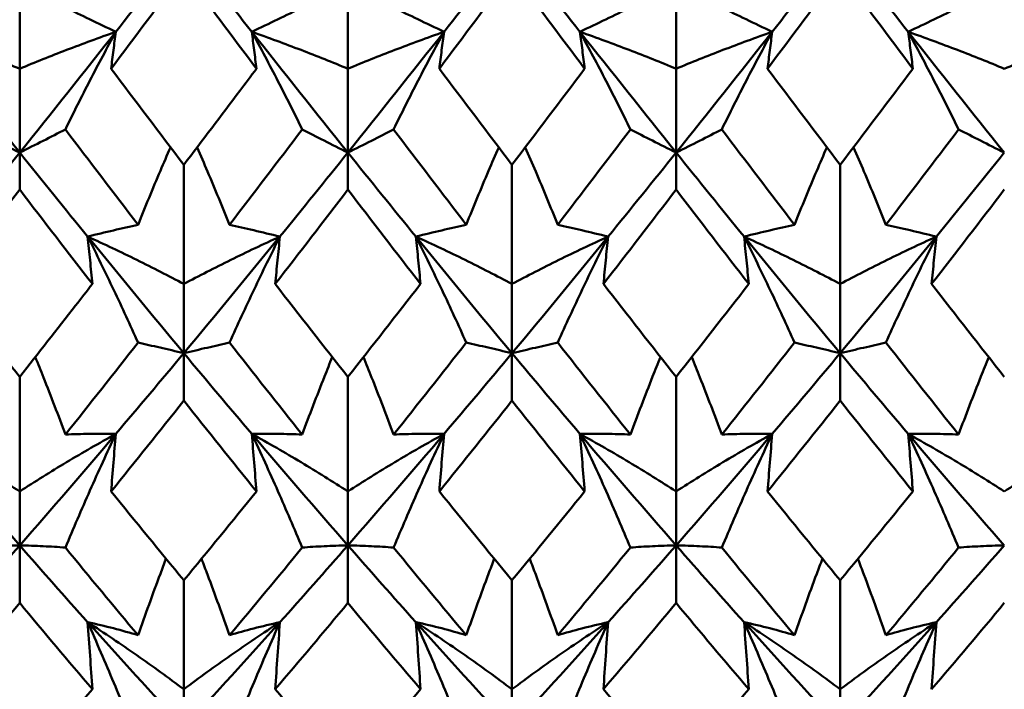
# Model space of a CAD drawing. Units: millimetres. Extents: x 6 to 825, y 10 to 578.
# Drawn here: x 325 to 329, y 309 to 312 of the extents above; entities that cross this region are included whole.
import ezdxf

# ---------------------------------------------------------------- set-up
doc = ezdxf.new("R2010")
doc.units = ezdxf.units.MM
doc.layers.add('Sichtbare Kanten(SuP)', color=7, linetype='Continuous', lineweight=50)

msp = doc.modelspace()

# ---------------------------------------------------------------- linework, layer by layer
at = {"layer": 'Sichtbare Kanten(SuP)'}
for p, q in [((325.458, 311.8301), (325.458, 311.349)), ((326.7437, 311.8301), (326.7437, 311.349)), ((328.0295, 311.8301), (328.0295, 311.349)), ((325.458, 311.0202), (325.458, 311.349)), ((326.7437, 311.0202), (326.7437, 311.349)), ((328.0295, 311.0202), (328.0295, 311.349)), ((325.458, 311.0202), (325.458, 310.8753)), ((326.7437, 311.0202), (326.7437, 310.8753)), ((328.0295, 311.0202), (328.0295, 310.8753)), ((326.1009, 310.972), (326.1009, 310.5051)), ((327.3866, 310.972), (327.3866, 310.5051)), ((328.6723, 310.972), (328.6723, 310.5051)), ((326.1009, 310.2337), (326.1009, 310.5051)), ((327.3866, 310.2337), (327.3866, 310.5051)), ((328.6723, 310.2337), (328.6723, 310.5051)), ((326.1009, 310.2337), (326.1009, 310.0477)), ((327.3866, 310.2337), (327.3866, 310.0477)), ((328.6723, 310.2337), (328.6723, 310.0477)), ((325.458, 310.1409), (325.458, 309.6919)), ((326.7437, 310.1409), (326.7437, 309.6919)), ((328.0295, 310.1409), (328.0295, 309.6919)), ((325.458, 309.4802), (325.458, 309.6919)), ((326.7437, 309.4802), (326.7437, 309.6919)), ((328.0295, 309.4802), (328.0295, 309.6919)), ((325.458, 309.4802), (325.458, 309.2545)), ((326.7437, 309.4802), (326.7437, 309.2545)), ((328.0295, 309.4802), (328.0295, 309.2545)), ((326.1009, 309.3434), (326.1009, 308.916)), ((327.3866, 309.3434), (327.3866, 308.916)), ((328.6723, 309.3434), (328.6723, 308.916)), ((326.1009, 308.7656), (326.1009, 308.916)), ((327.3866, 308.7656), (327.3866, 308.916)), ((328.6723, 308.7656), (328.6723, 308.916))]:
    msp.add_line(p, q, dxfattribs=at)
for points in [[(325.8346, 311.4937), (325.9234, 311.6062), (326.0121, 311.7195), (326.1009, 311.8332)], [(326.1009, 311.8332), (326.1896, 311.7195), (326.2784, 311.6062), (326.3672, 311.4937)], [(327.1203, 311.4937), (327.2091, 311.6062), (327.2979, 311.7195), (327.3866, 311.8332)], [(327.3866, 311.8332), (327.4754, 311.7195), (327.5641, 311.6062), (327.6529, 311.4937)], [(328.4061, 311.4937), (328.4948, 311.6062), (328.5836, 311.7195), (328.6723, 311.8332)], [(328.6723, 311.8332), (328.7611, 311.7195), (328.8498, 311.6062), (328.9386, 311.4937)], [(326.1009, 311.7306), (326.0061, 311.6028), (325.9112, 311.4755), (325.8163, 311.349)], [(326.3855, 311.349), (326.2905, 311.4755), (326.1957, 311.6028), (326.1009, 311.7306)], [(327.3866, 311.7306), (327.2918, 311.6027), (327.1969, 311.4755), (327.102, 311.349)], [(327.6712, 311.349), (327.5764, 311.4754), (327.4815, 311.6026), (327.3866, 311.7306)], [(328.6723, 311.7306), (328.5774, 311.6027), (328.4826, 311.4754), (328.3877, 311.349)], [(328.9569, 311.349), (328.862, 311.4755), (328.7672, 311.6027), (328.6723, 311.7306)], [(325.0814, 311.4937), (325.207, 311.3345), (325.3325, 311.1766), (325.458, 311.0202)], [(325.458, 311.0202), (325.5836, 311.1766), (325.7091, 311.3345), (325.8346, 311.4937)], [(326.3672, 311.4937), (326.4927, 311.3345), (326.6182, 311.1766), (326.7437, 311.0202)], [(326.7437, 311.0202), (326.8693, 311.1766), (326.9948, 311.3345), (327.1203, 311.4937)], [(327.6529, 311.4937), (327.7784, 311.3345), (327.9039, 311.1766), (328.0295, 311.0202)], [(328.0295, 311.0202), (328.155, 311.1766), (328.2805, 311.3345), (328.4061, 311.4937)], [(328.9386, 311.4937), (329.0641, 311.3345), (329.1896, 311.1766), (329.3152, 311.0202)], [(325.8163, 311.349), (325.9112, 311.2224), (326.0061, 311.0967), (326.1009, 310.972)], [(327.102, 311.349), (327.1969, 311.2225), (327.2917, 311.0968), (327.3866, 310.972)], [(327.3866, 310.972), (327.4815, 311.0969), (327.5764, 311.2225), (327.6712, 311.349)], [(328.3877, 311.349), (328.4825, 311.2226), (328.5774, 311.0969), (328.6723, 310.972)], [(328.6723, 310.972), (328.7672, 311.0968), (328.8621, 311.2225), (328.9569, 311.349)], [(325.9218, 310.7374), (325.8269, 310.8611), (325.732, 310.9857), (325.6372, 311.1111)], [(326.5646, 311.1111), (326.4698, 310.9857), (326.3749, 310.8611), (326.28, 310.7374)], [(327.2075, 310.7374), (327.1126, 310.8611), (327.0177, 310.9857), (326.9229, 311.1111)], [(327.8503, 311.1111), (327.7555, 310.9857), (327.6606, 310.8611), (327.5657, 310.7374)], [(328.4932, 310.7374), (328.3983, 310.8611), (328.3035, 310.9857), (328.2086, 311.1111)], [(329.1361, 311.1111), (329.0412, 310.9857), (328.9463, 310.8611), (328.8514, 310.7374)], [(325.1918, 310.6909), (325.2805, 310.7998), (325.3693, 310.9096), (325.458, 311.0202)], [(325.458, 311.0202), (325.5468, 310.9096), (325.6355, 310.7998), (325.7243, 310.6909)], [(326.4775, 310.6909), (326.5662, 310.7998), (326.655, 310.9096), (326.7437, 311.0202)], [(326.7437, 311.0202), (326.8325, 310.9096), (326.9213, 310.7998), (327.01, 310.6909)], [(327.7632, 310.6909), (327.852, 310.7998), (327.9407, 310.9096), (328.0295, 311.0202)], [(328.0295, 311.0202), (328.1182, 310.9096), (328.207, 310.7998), (328.2957, 310.6909)], [(329.0489, 310.6909), (329.1377, 310.7998), (329.2264, 310.9096), (329.3152, 311.0202)], [(325.458, 310.8753), (325.3632, 310.751), (325.2684, 310.6276), (325.1734, 310.5051)], [(325.7426, 310.5051), (325.6477, 310.6275), (325.5529, 310.751), (325.458, 310.8753)], [(326.7437, 310.8753), (326.6489, 310.751), (326.5541, 310.6275), (326.4591, 310.5051)], [(327.0284, 310.5051), (326.9336, 310.6274), (326.8387, 310.7508), (326.7437, 310.8753)], [(328.0295, 310.8753), (327.9346, 310.7509), (327.8397, 310.6275), (327.7449, 310.5051)], [(328.3141, 310.5051), (328.2192, 310.6275), (328.1243, 310.7509), (328.0295, 310.8753)], [(329.3152, 310.8753), (329.2203, 310.7509), (329.1254, 310.6274), (329.0306, 310.5051)], [(325.7243, 310.6909), (325.8498, 310.5367), (325.9754, 310.3843), (326.1009, 310.2337)], [(326.1009, 310.2337), (326.2264, 310.3843), (326.352, 310.5367), (326.4775, 310.6909)], [(327.01, 310.6909), (327.1355, 310.5367), (327.2611, 310.3843), (327.3866, 310.2337)], [(327.3866, 310.2337), (327.5121, 310.3843), (327.6377, 310.5367), (327.7632, 310.6909)], [(328.2957, 310.6909), (328.4213, 310.5367), (328.5468, 310.3843), (328.6723, 310.2337)], [(328.6723, 310.2337), (328.7979, 310.3843), (328.9234, 310.5367), (329.0489, 310.6909)], [(326.4591, 310.5051), (326.554, 310.3826), (326.6489, 310.2611), (326.7437, 310.1409)], [(326.7437, 310.1409), (326.8387, 310.2613), (326.9335, 310.3827), (327.0284, 310.5051)], [(327.7449, 310.5051), (327.8397, 310.3827), (327.9345, 310.2613), (328.0295, 310.1409)], [(328.0295, 310.1409), (328.1243, 310.2612), (328.2192, 310.3826), (328.3141, 310.5051)], [(329.0306, 310.5051), (329.1255, 310.3825), (329.2204, 310.2611), (329.3152, 310.1409)], [(325.9218, 310.2751), (325.8269, 310.154), (325.732, 310.0339), (325.6372, 309.915)], [(326.5646, 309.915), (326.4698, 310.0339), (326.3749, 310.154), (326.28, 310.2751)], [(327.2075, 310.2751), (327.1126, 310.154), (327.0177, 310.0339), (326.9229, 309.915)], [(327.8503, 309.915), (327.7555, 310.0339), (327.6606, 310.154), (327.5657, 310.2751)], [(328.4932, 310.2751), (328.3983, 310.154), (328.3035, 310.0339), (328.2086, 309.915)], [(329.1361, 309.915), (329.0412, 310.0339), (328.9463, 310.154), (328.8514, 310.2751)], [(325.8346, 309.9173), (325.9234, 310.0218), (326.0121, 310.1273), (326.1009, 310.2337)], [(326.1009, 310.2337), (326.1896, 310.1273), (326.2784, 310.0218), (326.3672, 309.9173)], [(327.1203, 309.9173), (327.2091, 310.0218), (327.2979, 310.1273), (327.3866, 310.2337)], [(327.3866, 310.2337), (327.4754, 310.1273), (327.5641, 310.0218), (327.6529, 309.9173)], [(328.4061, 309.9173), (328.4948, 310.0218), (328.5836, 310.1273), (328.6723, 310.2337)], [(328.6723, 310.2337), (328.7611, 310.1273), (328.8498, 310.0218), (328.9386, 309.9173)], [(326.1009, 310.0477), (326.0061, 309.928), (325.9112, 309.8093), (325.8163, 309.6919)], [(326.3855, 309.6919), (326.2905, 309.8094), (326.1957, 309.928), (326.1009, 310.0477)], [(327.3866, 310.0477), (327.2917, 309.9279), (327.1969, 309.8093), (327.102, 309.6919)], [(327.6712, 309.6919), (327.5764, 309.8092), (327.4815, 309.9278), (327.3866, 310.0477)], [(328.6723, 310.0477), (328.5774, 309.9279), (328.4825, 309.8092), (328.3877, 309.6919)], [(328.9569, 309.6919), (328.862, 309.8093), (328.7672, 309.928), (328.6723, 310.0477)], [(325.0814, 309.9173), (325.207, 309.7695), (325.3325, 309.6237), (325.458, 309.4802)], [(325.458, 309.4802), (325.5836, 309.6237), (325.7091, 309.7695), (325.8346, 309.9173)], [(326.3672, 309.9173), (326.4927, 309.7695), (326.6182, 309.6237), (326.7437, 309.4802)], [(326.7437, 309.4802), (326.8693, 309.6237), (326.9948, 309.7695), (327.1203, 309.9173)], [(327.6529, 309.9173), (327.7784, 309.7695), (327.9039, 309.6237), (328.0295, 309.4802)], [(328.0295, 309.4802), (328.155, 309.6237), (328.2805, 309.7695), (328.4061, 309.9173)], [(328.9386, 309.9173), (329.0641, 309.7695), (329.1896, 309.6237), (329.3152, 309.4802)], [(325.8163, 309.6919), (325.9112, 309.5744), (326.0061, 309.4582), (326.1009, 309.3434)], [(326.1009, 309.3434), (326.1958, 309.4583), (326.2907, 309.5745), (326.3855, 309.6919)], [(327.102, 309.6919), (327.1969, 309.5745), (327.2917, 309.4583), (327.3866, 309.3434)], [(327.3866, 309.3434), (327.4815, 309.4583), (327.5763, 309.5745), (327.6712, 309.6919)], [(328.3877, 309.6919), (328.4825, 309.5746), (328.5774, 309.4584), (328.6723, 309.3434)], [(328.6723, 309.3434), (328.7672, 309.4582), (328.862, 309.5744), (328.9569, 309.6919)], [(325.1918, 309.1792), (325.2805, 309.2783), (325.3693, 309.3787), (325.458, 309.4802)], [(325.458, 309.4802), (325.5468, 309.3787), (325.6355, 309.2783), (325.7243, 309.1792)], [(325.9218, 309.1281), (325.8269, 309.2413), (325.732, 309.3558), (325.6372, 309.4717)], [(326.5646, 309.4717), (326.4698, 309.3558), (326.3749, 309.2413), (326.28, 309.1281)], [(326.4775, 309.1792), (326.5662, 309.2783), (326.655, 309.3787), (326.7437, 309.4802)], [(326.7437, 309.4802), (326.8325, 309.3787), (326.9213, 309.2783), (327.01, 309.1792)], [(327.2075, 309.1281), (327.1126, 309.2413), (327.0177, 309.3558), (326.9229, 309.4717)], [(327.8503, 309.4717), (327.7555, 309.3558), (327.6606, 309.2413), (327.5657, 309.1281)], [(327.7632, 309.1792), (327.852, 309.2783), (327.9407, 309.3787), (328.0295, 309.4802)], [(328.0295, 309.4802), (328.1182, 309.3787), (328.207, 309.2783), (328.2957, 309.1792)], [(328.4932, 309.1281), (328.3983, 309.2413), (328.3035, 309.3558), (328.2086, 309.4717)], [(329.1361, 309.4717), (329.0412, 309.3558), (328.9463, 309.2413), (328.8514, 309.1281)], [(329.0489, 309.1792), (329.1377, 309.2783), (329.2264, 309.3787), (329.3152, 309.4802)], [(325.458, 309.2545), (325.3632, 309.1403), (325.2683, 309.0275), (325.1734, 308.916)], [(325.7426, 308.916), (325.6477, 309.0275), (325.5529, 309.1403), (325.458, 309.2545)], [(326.7437, 309.2545), (326.6489, 309.1403), (326.554, 309.0274), (326.4591, 308.916)], [(327.0284, 308.916), (326.9336, 309.0273), (326.8387, 309.1402), (326.7437, 309.2545)], [(328.0295, 309.2545), (327.9345, 309.1402), (327.8397, 309.0274), (327.7449, 308.916)], [(328.3141, 308.916), (328.2192, 309.0274), (328.1243, 309.1403), (328.0295, 309.2545)], [(329.3152, 309.2545), (329.2202, 309.1402), (329.1254, 309.0273), (329.0306, 308.916)], [(325.7243, 309.1792), (325.8498, 309.0389), (325.9754, 308.901), (326.1009, 308.7656)], [(326.1009, 308.7656), (326.2264, 308.901), (326.352, 309.0389), (326.4775, 309.1792)], [(327.01, 309.1792), (327.1355, 309.0389), (327.2611, 308.901), (327.3866, 308.7656)], [(327.3866, 308.7656), (327.5121, 308.901), (327.6377, 309.0389), (327.7632, 309.1792)], [(328.2957, 309.1792), (328.4213, 309.0389), (328.5468, 308.901), (328.6723, 308.7656)], [(328.6723, 308.7656), (328.7979, 308.901), (328.9234, 309.0389), (329.0489, 309.1792)], [(325.458, 308.586), (325.553, 308.6946), (325.6478, 308.8046), (325.7426, 308.916)], [(326.4591, 308.916), (326.554, 308.8045), (326.6489, 308.6945), (326.7437, 308.586)], [(326.7437, 308.586), (326.8386, 308.6945), (326.9335, 308.8046), (327.0284, 308.916)], [(327.7449, 308.916), (327.8397, 308.8046), (327.9345, 308.6946), (328.0295, 308.586)], [(328.0295, 308.586), (328.1243, 308.6945), (328.2192, 308.8045), (328.3141, 308.916)]]:
    msp.add_open_spline(points, degree=3, dxfattribs=at)
for points, knots in [([(325.8346, 311.4937), (325.7995, 311.5104), (325.7653, 311.5267), (325.6996, 311.5583), (325.6679, 311.5736), (325.6372, 311.5887)], [-0.05792103, -0.05792103, -0.05792103, -0.05792103, -0.0286923, -0.0286923, 0, 0, 0, 0]), ([(326.3672, 311.4937), (326.4018, 311.5102), (326.4355, 311.5263), (326.5013, 311.5579), (326.5334, 311.5734), (326.5646, 311.5887)], [-0.05792102, -0.05792102, -0.05792102, -0.05792102, -0.02909191, -0.02909191, 0, 0, 0, 0]), ([(327.1203, 311.4937), (327.0852, 311.5104), (327.051, 311.5267), (326.9853, 311.5583), (326.9536, 311.5736), (326.9229, 311.5887)], [-0.05792103, -0.05792103, -0.05792103, -0.05792103, -0.0286923, -0.0286923, 0, 0, 0, 0]), ([(327.6529, 311.4937), (327.6876, 311.5102), (327.7213, 311.5263), (327.7871, 311.5579), (327.8192, 311.5734), (327.8503, 311.5887)], [-0.05792102, -0.05792102, -0.05792102, -0.05792102, -0.02909191, -0.02909191, 0, 0, 0, 0]), ([(328.4061, 311.4937), (328.3709, 311.5104), (328.3367, 311.5267), (328.271, 311.5583), (328.2393, 311.5736), (328.2086, 311.5887)], [-0.05792103, -0.05792103, -0.05792103, -0.05792103, -0.0286923, -0.0286923, 0, 0, 0, 0]), ([(328.9386, 311.4937), (328.9733, 311.5102), (329.007, 311.5263), (329.0728, 311.5579), (329.1049, 311.5734), (329.1361, 311.5887)], [-0.05792102, -0.05792102, -0.05792102, -0.05792102, -0.02909191, -0.02909191, 0, 0, 0, 0]), ([(325.458, 311.349), (325.3983, 311.3737), (325.3371, 311.3982), (325.2116, 311.4465), (325.1473, 311.4703), (325.0814, 311.4937)], [-0.06156924, -0.06156924, -0.06156924, -0.06156924, -0.03079664, -0.03079664, 0, 0, 0, 0]), ([(325.458, 311.349), (325.5178, 311.3737), (325.579, 311.3982), (325.7045, 311.4465), (325.7688, 311.4703), (325.8346, 311.4937)], [-0.06156924, -0.06156924, -0.06156924, -0.06156924, -0.03079664, -0.03079664, 0, 0, 0, 0]), ([(325.8346, 311.4937), (325.7999, 311.4301), (325.7662, 311.3666), (325.7004, 311.2391), (325.6683, 311.175), (325.6372, 311.1111)], [-0.05792102, -0.05792102, -0.05792102, -0.05792102, -0.02909191, -0.02909191, 0, 0, 0, 0]), ([(325.8163, 311.349), (325.8192, 311.3731), (325.8222, 311.3972), (325.8283, 311.4454), (325.8314, 311.4696), (325.8346, 311.4937)], [-0.04871241, -0.04871241, -0.04871241, -0.04871241, -0.02435609, -0.02435609, 0, 0, 0, 0]), ([(326.3855, 311.349), (326.3826, 311.3731), (326.3796, 311.3972), (326.3735, 311.4454), (326.3704, 311.4696), (326.3672, 311.4937)], [-0.04871241, -0.04871241, -0.04871241, -0.04871241, -0.02435609, -0.02435609, 0, 0, 0, 0]), ([(326.7437, 311.349), (326.684, 311.3737), (326.6228, 311.3982), (326.4973, 311.4465), (326.433, 311.4703), (326.3672, 311.4937)], [-0.06156924, -0.06156924, -0.06156924, -0.06156924, -0.03079664, -0.03079664, 0, 0, 0, 0]), ([(326.3672, 311.4937), (326.4023, 311.4292), (326.4365, 311.3648), (326.5022, 311.2373), (326.5339, 311.1742), (326.5646, 311.1111)], [-0.05792103, -0.05792103, -0.05792103, -0.05792103, -0.0286923, -0.0286923, 0, 0, 0, 0]), ([(326.7437, 311.349), (326.8035, 311.3737), (326.8647, 311.3982), (326.9902, 311.4465), (327.0545, 311.4703), (327.1203, 311.4937)], [-0.06156924, -0.06156924, -0.06156924, -0.06156924, -0.03079664, -0.03079664, 0, 0, 0, 0]), ([(327.1203, 311.4937), (327.0856, 311.4301), (327.0519, 311.3666), (326.9862, 311.2391), (326.9541, 311.175), (326.9229, 311.1111)], [-0.05792102, -0.05792102, -0.05792102, -0.05792102, -0.02909191, -0.02909191, 0, 0, 0, 0]), ([(327.102, 311.349), (327.1049, 311.3731), (327.1079, 311.3972), (327.114, 311.4454), (327.1171, 311.4696), (327.1203, 311.4937)], [-0.04871241, -0.04871241, -0.04871241, -0.04871241, -0.02435609, -0.02435609, 0, 0, 0, 0]), ([(327.6712, 311.349), (327.6683, 311.3731), (327.6653, 311.3972), (327.6592, 311.4454), (327.6561, 311.4696), (327.6529, 311.4937)], [-0.04871241, -0.04871241, -0.04871241, -0.04871241, -0.02435609, -0.02435609, 0, 0, 0, 0]), ([(328.0295, 311.349), (327.9697, 311.3737), (327.9085, 311.3982), (327.783, 311.4465), (327.7187, 311.4703), (327.6529, 311.4937)], [-0.06156924, -0.06156924, -0.06156924, -0.06156924, -0.03079664, -0.03079664, 0, 0, 0, 0]), ([(327.6529, 311.4937), (327.688, 311.4292), (327.7222, 311.3648), (327.7879, 311.2373), (327.8196, 311.1742), (327.8503, 311.1111)], [-0.05792103, -0.05792103, -0.05792103, -0.05792103, -0.0286923, -0.0286923, 0, 0, 0, 0]), ([(328.0295, 311.349), (328.0892, 311.3737), (328.1504, 311.3982), (328.2759, 311.4465), (328.3402, 311.4703), (328.4061, 311.4937)], [-0.06156924, -0.06156924, -0.06156924, -0.06156924, -0.03079664, -0.03079664, 0, 0, 0, 0]), ([(328.4061, 311.4937), (328.3714, 311.4301), (328.3377, 311.3666), (328.2719, 311.2391), (328.2398, 311.175), (328.2086, 311.1111)], [-0.05792102, -0.05792102, -0.05792102, -0.05792102, -0.02909191, -0.02909191, 0, 0, 0, 0]), ([(328.3877, 311.349), (328.3906, 311.3731), (328.3936, 311.3972), (328.3997, 311.4454), (328.4028, 311.4696), (328.4061, 311.4937)], [-0.04871241, -0.04871241, -0.04871241, -0.04871241, -0.02435609, -0.02435609, 0, 0, 0, 0]), ([(328.9569, 311.349), (328.954, 311.3731), (328.951, 311.3972), (328.9449, 311.4454), (328.9418, 311.4696), (328.9386, 311.4937)], [-0.04871241, -0.04871241, -0.04871241, -0.04871241, -0.02435609, -0.02435609, 0, 0, 0, 0]), ([(329.3152, 311.349), (329.2555, 311.3737), (329.1943, 311.3982), (329.0687, 311.4465), (329.0044, 311.4703), (328.9386, 311.4937)], [-0.06156924, -0.06156924, -0.06156924, -0.06156924, -0.03079664, -0.03079664, 0, 0, 0, 0]), ([(328.9386, 311.4937), (328.9738, 311.4292), (329.0079, 311.3648), (329.0736, 311.2373), (329.1053, 311.1742), (329.1361, 311.1111)], [-0.05792103, -0.05792103, -0.05792103, -0.05792103, -0.0286923, -0.0286923, 0, 0, 0, 0]), ([(329.3152, 311.349), (329.3749, 311.3737), (329.4361, 311.3982), (329.5616, 311.4465), (329.6259, 311.4703), (329.6918, 311.4937)], [-0.06156924, -0.06156924, -0.06156924, -0.06156924, -0.03079664, -0.03079664, 0, 0, 0, 0]), ([(326.1009, 310.972), (326.1739, 311.068), (326.2469, 311.1646), (326.3419, 311.2908), (326.3637, 311.3199), (326.3855, 311.349)], [3.37632059, 3.37632059, 3.37632059, 3.37632059, 3.41398331, 3.41398331, 3.42522745, 3.42522745, 3.42522745, 3.42522745]), ([(325.2789, 311.1111), (325.3067, 311.0967), (325.3354, 311.082), (325.395, 311.0517), (325.426, 311.0361), (325.458, 311.0202)], [-0.05842671, -0.05842671, -0.05842671, -0.05842671, -0.02947736, -0.02947736, 0, 0, 0, 0]), ([(325.6372, 311.1111), (325.6089, 311.0965), (325.5799, 311.0816), (325.5202, 311.0513), (325.4896, 311.0359), (325.458, 311.0202)], [-0.0584267, -0.0584267, -0.0584267, -0.0584267, -0.02907434, -0.02907434, 0, 0, 0, 0]), ([(326.5646, 311.1111), (326.5925, 311.0967), (326.6211, 311.082), (326.6807, 311.0517), (326.7118, 311.0361), (326.7437, 311.0202)], [-0.05842671, -0.05842671, -0.05842671, -0.05842671, -0.02947736, -0.02947736, 0, 0, 0, 0]), ([(326.9229, 311.1111), (326.8947, 311.0965), (326.8656, 311.0816), (326.8059, 311.0513), (326.7753, 311.0359), (326.7437, 311.0202)], [-0.0584267, -0.0584267, -0.0584267, -0.0584267, -0.02907434, -0.02907434, 0, 0, 0, 0]), ([(327.8503, 311.1111), (327.8782, 311.0967), (327.9068, 311.082), (327.9665, 311.0517), (327.9975, 311.0361), (328.0295, 311.0202)], [-0.05842671, -0.05842671, -0.05842671, -0.05842671, -0.02947736, -0.02947736, 0, 0, 0, 0]), ([(328.2086, 311.1111), (328.1804, 311.0965), (328.1513, 311.0816), (328.0916, 311.0513), (328.061, 311.0359), (328.0295, 311.0202)], [-0.0584267, -0.0584267, -0.0584267, -0.0584267, -0.02907434, -0.02907434, 0, 0, 0, 0]), ([(329.1361, 311.1111), (329.1639, 311.0967), (329.1925, 311.082), (329.2522, 311.0517), (329.2832, 311.0361), (329.3152, 311.0202)], [-0.05842671, -0.05842671, -0.05842671, -0.05842671, -0.02947736, -0.02947736, 0, 0, 0, 0]), ([(325.9218, 310.7374), (325.95, 310.8078), (325.9791, 310.8782), (326.0221, 310.9793), (326.0353, 311.01), (326.0487, 311.0407)], [-0.0584267, -0.0584267, -0.0584267, -0.0584267, -0.02907434, -0.02907434, -0.01629273, -0.01629273, -0.01629273, -0.01629273]), ([(326.28, 310.7374), (326.2522, 310.8068), (326.2235, 310.8763), (326.1805, 310.9774), (326.1669, 311.009), (326.1531, 311.0407)], [-0.05842671, -0.05842671, -0.05842671, -0.05842671, -0.02947736, -0.02947736, -0.01629267, -0.01629267, -0.01629267, -0.01629267]), ([(327.2075, 310.7374), (327.2357, 310.8078), (327.2648, 310.8782), (327.3078, 310.9793), (327.321, 311.01), (327.3344, 311.0407)], [-0.0584267, -0.0584267, -0.0584267, -0.0584267, -0.02907434, -0.02907434, -0.01629273, -0.01629273, -0.01629273, -0.01629273]), ([(327.5657, 310.7374), (327.5379, 310.8068), (327.5092, 310.8763), (327.4662, 310.9774), (327.4526, 311.009), (327.4388, 311.0407)], [-0.05842671, -0.05842671, -0.05842671, -0.05842671, -0.02947736, -0.02947736, -0.01629267, -0.01629267, -0.01629267, -0.01629267]), ([(328.4932, 310.7374), (328.5214, 310.8078), (328.5505, 310.8782), (328.5935, 310.9793), (328.6067, 311.01), (328.6202, 311.0407)], [-0.0584267, -0.0584267, -0.0584267, -0.0584267, -0.02907434, -0.02907434, -0.01629273, -0.01629273, -0.01629273, -0.01629273]), ([(328.8514, 310.7374), (328.8236, 310.8068), (328.7949, 310.8763), (328.752, 310.9774), (328.7383, 311.009), (328.7245, 311.0407)], [-0.05842671, -0.05842671, -0.05842671, -0.05842671, -0.02947736, -0.02947736, -0.01629267, -0.01629267, -0.01629267, -0.01629267]), ([(325.7243, 310.6909), (325.759, 310.6994), (325.7927, 310.7075), (325.8585, 310.723), (325.8906, 310.7303), (325.9218, 310.7374)], [-0.05792102, -0.05792102, -0.05792102, -0.05792102, -0.02909191, -0.02909191, 0, 0, 0, 0]), ([(326.4775, 310.6909), (326.4423, 310.6995), (326.4082, 310.7077), (326.3424, 310.7232), (326.3108, 310.7304), (326.28, 310.7374)], [-0.05792103, -0.05792103, -0.05792103, -0.05792103, -0.0286923, -0.0286923, 0, 0, 0, 0]), ([(327.01, 310.6909), (327.0447, 310.6994), (327.0784, 310.7075), (327.1442, 310.723), (327.1763, 310.7303), (327.2075, 310.7374)], [-0.05792102, -0.05792102, -0.05792102, -0.05792102, -0.02909191, -0.02909191, 0, 0, 0, 0]), ([(327.7632, 310.6909), (327.728, 310.6995), (327.6939, 310.7077), (327.6281, 310.7232), (327.5965, 310.7304), (327.5657, 310.7374)], [-0.05792103, -0.05792103, -0.05792103, -0.05792103, -0.0286923, -0.0286923, 0, 0, 0, 0]), ([(328.2957, 310.6909), (328.3304, 310.6994), (328.3641, 310.7075), (328.4299, 310.723), (328.462, 310.7303), (328.4932, 310.7374)], [-0.05792102, -0.05792102, -0.05792102, -0.05792102, -0.02909191, -0.02909191, 0, 0, 0, 0]), ([(329.0489, 310.6909), (329.0137, 310.6995), (328.9796, 310.7077), (328.9138, 310.7232), (328.8822, 310.7304), (328.8514, 310.7374)], [-0.05792103, -0.05792103, -0.05792103, -0.05792103, -0.0286923, -0.0286923, 0, 0, 0, 0]), ([(325.7426, 310.5051), (325.7397, 310.536), (325.7368, 310.567), (325.7306, 310.6289), (325.7275, 310.6599), (325.7243, 310.6909)], [-0.04871241, -0.04871241, -0.04871241, -0.04871241, -0.02435609, -0.02435609, 0, 0, 0, 0]), ([(326.1009, 310.5051), (326.0412, 310.5369), (325.98, 310.5683), (325.8545, 310.6303), (325.7902, 310.6608), (325.7243, 310.6909)], [-0.06156924, -0.06156924, -0.06156924, -0.06156924, -0.03079664, -0.03079664, 0, 0, 0, 0]), ([(325.7243, 310.6909), (325.7595, 310.6209), (325.7936, 310.551), (325.8594, 310.4124), (325.891, 310.3437), (325.9218, 310.2751)], [-0.05792103, -0.05792103, -0.05792103, -0.05792103, -0.0286923, -0.0286923, 0, 0, 0, 0]), ([(326.1009, 310.5051), (326.1606, 310.5369), (326.2218, 310.5683), (326.3473, 310.6303), (326.4116, 310.6608), (326.4775, 310.6909)], [-0.06156924, -0.06156924, -0.06156924, -0.06156924, -0.03079664, -0.03079664, 0, 0, 0, 0]), ([(326.4775, 310.6909), (326.4428, 310.6219), (326.4091, 310.5529), (326.3433, 310.4143), (326.3112, 310.3447), (326.28, 310.2751)], [-0.05792102, -0.05792102, -0.05792102, -0.05792102, -0.02909191, -0.02909191, 0, 0, 0, 0]), ([(326.4591, 310.5051), (326.462, 310.536), (326.465, 310.567), (326.4711, 310.6289), (326.4743, 310.6599), (326.4775, 310.6909)], [-0.04871241, -0.04871241, -0.04871241, -0.04871241, -0.02435609, -0.02435609, 0, 0, 0, 0]), ([(327.0284, 310.5051), (327.0254, 310.536), (327.0225, 310.567), (327.0164, 310.6289), (327.0132, 310.6599), (327.01, 310.6909)], [-0.04871241, -0.04871241, -0.04871241, -0.04871241, -0.02435609, -0.02435609, 0, 0, 0, 0]), ([(327.3866, 310.5051), (327.3269, 310.5369), (327.2657, 310.5683), (327.1402, 310.6303), (327.0759, 310.6608), (327.01, 310.6909)], [-0.06156924, -0.06156924, -0.06156924, -0.06156924, -0.03079664, -0.03079664, 0, 0, 0, 0]), ([(327.01, 310.6909), (327.0452, 310.6209), (327.0793, 310.551), (327.1451, 310.4124), (327.1767, 310.3437), (327.2075, 310.2751)], [-0.05792103, -0.05792103, -0.05792103, -0.05792103, -0.0286923, -0.0286923, 0, 0, 0, 0]), ([(327.3866, 310.5051), (327.4463, 310.5369), (327.5075, 310.5683), (327.633, 310.6303), (327.6973, 310.6608), (327.7632, 310.6909)], [-0.06156924, -0.06156924, -0.06156924, -0.06156924, -0.03079664, -0.03079664, 0, 0, 0, 0]), ([(327.7632, 310.6909), (327.7285, 310.6219), (327.6948, 310.5529), (327.629, 310.4143), (327.5969, 310.3447), (327.5657, 310.2751)], [-0.05792102, -0.05792102, -0.05792102, -0.05792102, -0.02909191, -0.02909191, 0, 0, 0, 0]), ([(327.7449, 310.5051), (327.7478, 310.536), (327.7507, 310.567), (327.7569, 310.6289), (327.76, 310.6599), (327.7632, 310.6909)], [-0.04871241, -0.04871241, -0.04871241, -0.04871241, -0.02435609, -0.02435609, 0, 0, 0, 0]), ([(328.3141, 310.5051), (328.3112, 310.536), (328.3082, 310.567), (328.3021, 310.6289), (328.2989, 310.6599), (328.2957, 310.6909)], [-0.04871241, -0.04871241, -0.04871241, -0.04871241, -0.02435609, -0.02435609, 0, 0, 0, 0]), ([(328.6723, 310.5051), (328.6126, 310.5369), (328.5514, 310.5683), (328.4259, 310.6303), (328.3616, 310.6608), (328.2957, 310.6909)], [-0.06156924, -0.06156924, -0.06156924, -0.06156924, -0.03079664, -0.03079664, 0, 0, 0, 0]), ([(328.2957, 310.6909), (328.3309, 310.6209), (328.3651, 310.551), (328.4308, 310.4124), (328.4624, 310.3437), (328.4932, 310.2751)], [-0.05792103, -0.05792103, -0.05792103, -0.05792103, -0.0286923, -0.0286923, 0, 0, 0, 0]), ([(328.6723, 310.5051), (328.732, 310.5369), (328.7932, 310.5683), (328.9188, 310.6303), (328.9831, 310.6608), (329.0489, 310.6909)], [-0.06156924, -0.06156924, -0.06156924, -0.06156924, -0.03079664, -0.03079664, 0, 0, 0, 0]), ([(329.0489, 310.6909), (329.0142, 310.6219), (328.9805, 310.5529), (328.9147, 310.4143), (328.8826, 310.3447), (328.8514, 310.2751)], [-0.05792102, -0.05792102, -0.05792102, -0.05792102, -0.02909191, -0.02909191, 0, 0, 0, 0]), ([(329.0306, 310.5051), (329.0335, 310.536), (329.0365, 310.567), (329.0426, 310.6289), (329.0457, 310.6599), (329.0489, 310.6909)], [-0.04871241, -0.04871241, -0.04871241, -0.04871241, -0.02435609, -0.02435609, 0, 0, 0, 0]), ([(325.1734, 310.5051), (325.249, 310.4076), (325.3245, 310.3107), (325.4195, 310.1898), (325.4388, 310.1653), (325.458, 310.1409)], [4.10479028, 4.10479028, 4.10479028, 4.10479028, 4.14377297, 4.14377297, 4.15370744, 4.15370744, 4.15370744, 4.15370744]), ([(325.458, 310.1409), (325.531, 310.2335), (325.6041, 310.3268), (325.699, 310.4488), (325.7208, 310.4769), (325.7426, 310.5051)], [3.37632059, 3.37632059, 3.37632059, 3.37632059, 3.41398331, 3.41398331, 3.42522745, 3.42522745, 3.42522745, 3.42522745]), ([(325.9218, 310.2751), (325.9496, 310.2689), (325.9783, 310.2625), (326.0379, 310.2487), (326.0689, 310.2414), (326.1009, 310.2337)], [-0.05842671, -0.05842671, -0.05842671, -0.05842671, -0.02947736, -0.02947736, 0, 0, 0, 0]), ([(326.28, 310.2751), (326.2518, 310.2688), (326.2227, 310.2623), (326.1631, 310.2485), (326.1324, 310.2413), (326.1009, 310.2337)], [-0.0584267, -0.0584267, -0.0584267, -0.0584267, -0.02907434, -0.02907434, 0, 0, 0, 0]), ([(327.2075, 310.2751), (327.2353, 310.2689), (327.264, 310.2625), (327.3236, 310.2487), (327.3546, 310.2414), (327.3866, 310.2337)], [-0.05842671, -0.05842671, -0.05842671, -0.05842671, -0.02947736, -0.02947736, 0, 0, 0, 0]), ([(327.5657, 310.2751), (327.5375, 310.2688), (327.5084, 310.2623), (327.4488, 310.2485), (327.4182, 310.2413), (327.3866, 310.2337)], [-0.0584267, -0.0584267, -0.0584267, -0.0584267, -0.02907434, -0.02907434, 0, 0, 0, 0]), ([(328.4932, 310.2751), (328.521, 310.2689), (328.5497, 310.2625), (328.6093, 310.2487), (328.6403, 310.2414), (328.6723, 310.2337)], [-0.05842671, -0.05842671, -0.05842671, -0.05842671, -0.02947736, -0.02947736, 0, 0, 0, 0]), ([(328.8514, 310.2751), (328.8232, 310.2688), (328.7942, 310.2623), (328.7345, 310.2485), (328.7039, 310.2413), (328.6723, 310.2337)], [-0.0584267, -0.0584267, -0.0584267, -0.0584267, -0.02907434, -0.02907434, 0, 0, 0, 0]), ([(325.6372, 309.915), (325.6093, 309.9896), (325.5807, 310.0642), (325.5406, 310.1654), (325.5299, 310.192), (325.5192, 310.2186)], [-0.05842671, -0.05842671, -0.05842671, -0.05842671, -0.02947736, -0.02947736, -0.01915587, -0.01915587, -0.01915587, -0.01915587]), ([(326.5646, 309.915), (326.5928, 309.9906), (326.6219, 310.0663), (326.662, 310.1675), (326.6723, 310.193), (326.6826, 310.2186)], [-0.0584267, -0.0584267, -0.0584267, -0.0584267, -0.02907434, -0.02907434, -0.01915595, -0.01915595, -0.01915595, -0.01915595]), ([(326.9229, 309.915), (326.895, 309.9896), (326.8664, 310.0642), (326.8263, 310.1654), (326.8157, 310.192), (326.8049, 310.2186)], [-0.05842671, -0.05842671, -0.05842671, -0.05842671, -0.02947736, -0.02947736, -0.01915587, -0.01915587, -0.01915587, -0.01915587]), ([(327.8503, 309.915), (327.8786, 309.9906), (327.9076, 310.0663), (327.9477, 310.1675), (327.958, 310.193), (327.9683, 310.2186)], [-0.0584267, -0.0584267, -0.0584267, -0.0584267, -0.02907434, -0.02907434, -0.01915595, -0.01915595, -0.01915595, -0.01915595]), ([(328.2086, 309.915), (328.1808, 309.9896), (328.1521, 310.0642), (328.112, 310.1654), (328.1014, 310.192), (328.0906, 310.2186)], [-0.05842671, -0.05842671, -0.05842671, -0.05842671, -0.02947736, -0.02947736, -0.01915587, -0.01915587, -0.01915587, -0.01915587]), ([(329.1361, 309.915), (329.1643, 309.9906), (329.1933, 310.0663), (329.2335, 310.1675), (329.2437, 310.193), (329.254, 310.2186)], [-0.0584267, -0.0584267, -0.0584267, -0.0584267, -0.02907434, -0.02907434, -0.01915595, -0.01915595, -0.01915595, -0.01915595]), ([(325.458, 309.6919), (325.3983, 309.7305), (325.3371, 309.7686), (325.2116, 309.8438), (325.1473, 309.8808), (325.0814, 309.9173)], [-0.06156924, -0.06156924, -0.06156924, -0.06156924, -0.03079664, -0.03079664, 0, 0, 0, 0]), ([(325.458, 309.6919), (325.5178, 309.7305), (325.579, 309.7686), (325.7045, 309.8438), (325.7688, 309.8808), (325.8346, 309.9173)], [-0.06156924, -0.06156924, -0.06156924, -0.06156924, -0.03079664, -0.03079664, 0, 0, 0, 0]), ([(325.8346, 309.9173), (325.7995, 309.9178), (325.7653, 309.9178), (325.6996, 309.917), (325.6679, 309.9162), (325.6372, 309.915)], [-0.05792103, -0.05792103, -0.05792103, -0.05792103, -0.0286923, -0.0286923, 0, 0, 0, 0]), ([(325.8346, 309.9173), (325.7999, 309.8435), (325.7662, 309.7695), (325.7004, 309.621), (325.6683, 309.5463), (325.6372, 309.4717)], [-0.05792102, -0.05792102, -0.05792102, -0.05792102, -0.02909191, -0.02909191, 0, 0, 0, 0]), ([(325.8163, 309.6919), (325.8192, 309.7294), (325.8222, 309.767), (325.8283, 309.8422), (325.8314, 309.8797), (325.8346, 309.9173)], [-0.04871241, -0.04871241, -0.04871241, -0.04871241, -0.02435609, -0.02435609, 0, 0, 0, 0]), ([(326.3672, 309.9173), (326.4018, 309.9178), (326.4355, 309.9178), (326.5013, 309.917), (326.5334, 309.9162), (326.5646, 309.915)], [-0.05792102, -0.05792102, -0.05792102, -0.05792102, -0.02909191, -0.02909191, 0, 0, 0, 0]), ([(326.3855, 309.6919), (326.3826, 309.7294), (326.3796, 309.767), (326.3735, 309.8422), (326.3704, 309.8797), (326.3672, 309.9173)], [-0.04871241, -0.04871241, -0.04871241, -0.04871241, -0.02435609, -0.02435609, 0, 0, 0, 0]), ([(326.7437, 309.6919), (326.684, 309.7305), (326.6228, 309.7686), (326.4973, 309.8438), (326.433, 309.8808), (326.3672, 309.9173)], [-0.06156924, -0.06156924, -0.06156924, -0.06156924, -0.03079664, -0.03079664, 0, 0, 0, 0]), ([(326.3672, 309.9173), (326.4023, 309.8424), (326.4365, 309.7675), (326.5022, 309.619), (326.5339, 309.5453), (326.5646, 309.4717)], [-0.05792103, -0.05792103, -0.05792103, -0.05792103, -0.0286923, -0.0286923, 0, 0, 0, 0]), ([(326.7437, 309.6919), (326.8035, 309.7305), (326.8647, 309.7686), (326.9902, 309.8438), (327.0545, 309.8808), (327.1203, 309.9173)], [-0.06156924, -0.06156924, -0.06156924, -0.06156924, -0.03079664, -0.03079664, 0, 0, 0, 0]), ([(327.1203, 309.9173), (327.0852, 309.9178), (327.051, 309.9178), (326.9853, 309.917), (326.9536, 309.9162), (326.9229, 309.915)], [-0.05792103, -0.05792103, -0.05792103, -0.05792103, -0.0286923, -0.0286923, 0, 0, 0, 0]), ([(327.1203, 309.9173), (327.0856, 309.8435), (327.0519, 309.7695), (326.9862, 309.621), (326.9541, 309.5463), (326.9229, 309.4717)], [-0.05792102, -0.05792102, -0.05792102, -0.05792102, -0.02909191, -0.02909191, 0, 0, 0, 0]), ([(327.102, 309.6919), (327.1049, 309.7294), (327.1079, 309.767), (327.114, 309.8422), (327.1171, 309.8797), (327.1203, 309.9173)], [-0.04871241, -0.04871241, -0.04871241, -0.04871241, -0.02435609, -0.02435609, 0, 0, 0, 0]), ([(327.6529, 309.9173), (327.6876, 309.9178), (327.7213, 309.9178), (327.7871, 309.917), (327.8192, 309.9162), (327.8503, 309.915)], [-0.05792102, -0.05792102, -0.05792102, -0.05792102, -0.02909191, -0.02909191, 0, 0, 0, 0]), ([(327.6712, 309.6919), (327.6683, 309.7294), (327.6653, 309.767), (327.6592, 309.8422), (327.6561, 309.8797), (327.6529, 309.9173)], [-0.04871241, -0.04871241, -0.04871241, -0.04871241, -0.02435609, -0.02435609, 0, 0, 0, 0]), ([(328.0295, 309.6919), (327.9697, 309.7305), (327.9085, 309.7686), (327.783, 309.8438), (327.7187, 309.8808), (327.6529, 309.9173)], [-0.06156924, -0.06156924, -0.06156924, -0.06156924, -0.03079664, -0.03079664, 0, 0, 0, 0]), ([(327.6529, 309.9173), (327.688, 309.8424), (327.7222, 309.7675), (327.7879, 309.619), (327.8196, 309.5453), (327.8503, 309.4717)], [-0.05792103, -0.05792103, -0.05792103, -0.05792103, -0.0286923, -0.0286923, 0, 0, 0, 0]), ([(328.0295, 309.6919), (328.0892, 309.7305), (328.1504, 309.7686), (328.2759, 309.8438), (328.3402, 309.8808), (328.4061, 309.9173)], [-0.06156924, -0.06156924, -0.06156924, -0.06156924, -0.03079664, -0.03079664, 0, 0, 0, 0]), ([(328.4061, 309.9173), (328.3709, 309.9178), (328.3367, 309.9178), (328.271, 309.917), (328.2393, 309.9162), (328.2086, 309.915)], [-0.05792103, -0.05792103, -0.05792103, -0.05792103, -0.0286923, -0.0286923, 0, 0, 0, 0]), ([(328.4061, 309.9173), (328.3714, 309.8435), (328.3377, 309.7695), (328.2719, 309.621), (328.2398, 309.5463), (328.2086, 309.4717)], [-0.05792102, -0.05792102, -0.05792102, -0.05792102, -0.02909191, -0.02909191, 0, 0, 0, 0]), ([(328.3877, 309.6919), (328.3906, 309.7294), (328.3936, 309.767), (328.3997, 309.8422), (328.4028, 309.8797), (328.4061, 309.9173)], [-0.04871241, -0.04871241, -0.04871241, -0.04871241, -0.02435609, -0.02435609, 0, 0, 0, 0]), ([(328.9386, 309.9173), (328.9733, 309.9178), (329.007, 309.9178), (329.0728, 309.917), (329.1049, 309.9162), (329.1361, 309.915)], [-0.05792102, -0.05792102, -0.05792102, -0.05792102, -0.02909191, -0.02909191, 0, 0, 0, 0]), ([(328.9569, 309.6919), (328.954, 309.7294), (328.951, 309.767), (328.9449, 309.8422), (328.9418, 309.8797), (328.9386, 309.9173)], [-0.04871241, -0.04871241, -0.04871241, -0.04871241, -0.02435609, -0.02435609, 0, 0, 0, 0]), ([(329.3152, 309.6919), (329.2555, 309.7305), (329.1943, 309.7686), (329.0687, 309.8438), (329.0044, 309.8808), (328.9386, 309.9173)], [-0.06156924, -0.06156924, -0.06156924, -0.06156924, -0.03079664, -0.03079664, 0, 0, 0, 0]), ([(328.9386, 309.9173), (328.9738, 309.8424), (329.0079, 309.7675), (329.0736, 309.619), (329.1053, 309.5453), (329.1361, 309.4717)], [-0.05792103, -0.05792103, -0.05792103, -0.05792103, -0.0286923, -0.0286923, 0, 0, 0, 0]), ([(329.3152, 309.6919), (329.3749, 309.7305), (329.4361, 309.7686), (329.5616, 309.8438), (329.6259, 309.8808), (329.6918, 309.9173)], [-0.06156924, -0.06156924, -0.06156924, -0.06156924, -0.03079664, -0.03079664, 0, 0, 0, 0]), ([(325.2789, 309.4717), (325.3067, 309.4738), (325.3354, 309.4756), (325.395, 309.4785), (325.426, 309.4795), (325.458, 309.4802)], [-0.05842671, -0.05842671, -0.05842671, -0.05842671, -0.02947736, -0.02947736, 0, 0, 0, 0]), ([(325.6372, 309.4717), (325.6089, 309.4738), (325.5799, 309.4756), (325.5202, 309.4785), (325.4896, 309.4796), (325.458, 309.4802)], [-0.0584267, -0.0584267, -0.0584267, -0.0584267, -0.02907434, -0.02907434, 0, 0, 0, 0]), ([(326.5646, 309.4717), (326.5925, 309.4738), (326.6211, 309.4756), (326.6807, 309.4785), (326.7118, 309.4795), (326.7437, 309.4802)], [-0.05842671, -0.05842671, -0.05842671, -0.05842671, -0.02947736, -0.02947736, 0, 0, 0, 0]), ([(326.9229, 309.4717), (326.8947, 309.4738), (326.8656, 309.4756), (326.8059, 309.4785), (326.7753, 309.4796), (326.7437, 309.4802)], [-0.0584267, -0.0584267, -0.0584267, -0.0584267, -0.02907434, -0.02907434, 0, 0, 0, 0]), ([(327.8503, 309.4717), (327.8782, 309.4738), (327.9068, 309.4756), (327.9665, 309.4785), (327.9975, 309.4795), (328.0295, 309.4802)], [-0.05842671, -0.05842671, -0.05842671, -0.05842671, -0.02947736, -0.02947736, 0, 0, 0, 0]), ([(328.2086, 309.4717), (328.1804, 309.4738), (328.1513, 309.4756), (328.0916, 309.4785), (328.061, 309.4796), (328.0295, 309.4802)], [-0.0584267, -0.0584267, -0.0584267, -0.0584267, -0.02907434, -0.02907434, 0, 0, 0, 0]), ([(329.1361, 309.4717), (329.1639, 309.4738), (329.1925, 309.4756), (329.2522, 309.4785), (329.2832, 309.4795), (329.3152, 309.4802)], [-0.05842671, -0.05842671, -0.05842671, -0.05842671, -0.02947736, -0.02947736, 0, 0, 0, 0]), ([(325.9218, 309.1281), (325.95, 309.2084), (325.9791, 309.2886), (326.0164, 309.3885), (326.0238, 309.4082), (326.0313, 309.4279)], [-0.0584267, -0.0584267, -0.0584267, -0.0584267, -0.02907434, -0.02907434, -0.02186431, -0.02186431, -0.02186431, -0.02186431]), ([(326.28, 309.1281), (326.2522, 309.2073), (326.2235, 309.2864), (326.1862, 309.3863), (326.1784, 309.4071), (326.1705, 309.4279)], [-0.05842671, -0.05842671, -0.05842671, -0.05842671, -0.02947736, -0.02947736, -0.0218642, -0.0218642, -0.0218642, -0.0218642]), ([(327.2075, 309.1281), (327.2357, 309.2084), (327.2648, 309.2886), (327.3021, 309.3885), (327.3095, 309.4082), (327.317, 309.4279)], [-0.0584267, -0.0584267, -0.0584267, -0.0584267, -0.02907434, -0.02907434, -0.02186431, -0.02186431, -0.02186431, -0.02186431]), ([(327.5657, 309.1281), (327.5379, 309.2073), (327.5092, 309.2864), (327.4719, 309.3863), (327.4641, 309.4071), (327.4562, 309.4279)], [-0.05842671, -0.05842671, -0.05842671, -0.05842671, -0.02947736, -0.02947736, -0.0218642, -0.0218642, -0.0218642, -0.0218642]), ([(328.4932, 309.1281), (328.5214, 309.2084), (328.5505, 309.2886), (328.5878, 309.3885), (328.5952, 309.4082), (328.6027, 309.4279)], [-0.0584267, -0.0584267, -0.0584267, -0.0584267, -0.02907434, -0.02907434, -0.02186431, -0.02186431, -0.02186431, -0.02186431]), ([(328.8514, 309.1281), (328.8236, 309.2073), (328.7949, 309.2864), (328.7576, 309.3863), (328.7498, 309.4071), (328.7419, 309.4279)], [-0.05842671, -0.05842671, -0.05842671, -0.05842671, -0.02947736, -0.02947736, -0.0218642, -0.0218642, -0.0218642, -0.0218642]), ([(325.7426, 308.916), (325.7397, 308.9598), (325.7368, 309.0037), (325.7306, 309.0914), (325.7275, 309.1353), (325.7243, 309.1792)], [-0.04871241, -0.04871241, -0.04871241, -0.04871241, -0.02435609, -0.02435609, 0, 0, 0, 0]), ([(325.7243, 309.1792), (325.759, 309.1716), (325.7927, 309.1636), (325.8585, 309.1465), (325.8906, 309.1375), (325.9218, 309.1281)], [-0.05792102, -0.05792102, -0.05792102, -0.05792102, -0.02909191, -0.02909191, 0, 0, 0, 0]), ([(326.1009, 308.916), (326.0412, 308.9611), (325.98, 309.0056), (325.8545, 309.0933), (325.7902, 309.1366), (325.7243, 309.1792)], [-0.06156924, -0.06156924, -0.06156924, -0.06156924, -0.03079664, -0.03079664, 0, 0, 0, 0]), ([(325.7243, 309.1792), (325.7595, 309.1), (325.7936, 309.0207), (325.8594, 308.8634), (325.891, 308.7854), (325.9218, 308.7073)], [-0.05792103, -0.05792103, -0.05792103, -0.05792103, -0.0286923, -0.0286923, 0, 0, 0, 0]), ([(326.1009, 308.916), (326.1606, 308.9611), (326.2218, 309.0056), (326.3473, 309.0933), (326.4116, 309.1366), (326.4775, 309.1792)], [-0.06156924, -0.06156924, -0.06156924, -0.06156924, -0.03079664, -0.03079664, 0, 0, 0, 0]), ([(326.4775, 309.1792), (326.4423, 309.1715), (326.4082, 309.1633), (326.3424, 309.1463), (326.3108, 309.1374), (326.28, 309.1281)], [-0.05792103, -0.05792103, -0.05792103, -0.05792103, -0.0286923, -0.0286923, 0, 0, 0, 0]), ([(326.4775, 309.1792), (326.4428, 309.1011), (326.4091, 309.0229), (326.3433, 308.8656), (326.3112, 308.7865), (326.28, 308.7073)], [-0.05792102, -0.05792102, -0.05792102, -0.05792102, -0.02909191, -0.02909191, 0, 0, 0, 0]), ([(326.4591, 308.916), (326.462, 308.9598), (326.465, 309.0037), (326.4711, 309.0914), (326.4743, 309.1353), (326.4775, 309.1792)], [-0.04871241, -0.04871241, -0.04871241, -0.04871241, -0.02435609, -0.02435609, 0, 0, 0, 0]), ([(327.0284, 308.916), (327.0254, 308.9598), (327.0225, 309.0037), (327.0164, 309.0914), (327.0132, 309.1353), (327.01, 309.1792)], [-0.04871241, -0.04871241, -0.04871241, -0.04871241, -0.02435609, -0.02435609, 0, 0, 0, 0]), ([(327.01, 309.1792), (327.0447, 309.1716), (327.0784, 309.1636), (327.1442, 309.1465), (327.1763, 309.1375), (327.2075, 309.1281)], [-0.05792102, -0.05792102, -0.05792102, -0.05792102, -0.02909191, -0.02909191, 0, 0, 0, 0]), ([(327.3866, 308.916), (327.3269, 308.9611), (327.2657, 309.0056), (327.1402, 309.0933), (327.0759, 309.1366), (327.01, 309.1792)], [-0.06156924, -0.06156924, -0.06156924, -0.06156924, -0.03079664, -0.03079664, 0, 0, 0, 0]), ([(327.01, 309.1792), (327.0452, 309.1), (327.0793, 309.0207), (327.1451, 308.8634), (327.1767, 308.7854), (327.2075, 308.7073)], [-0.05792103, -0.05792103, -0.05792103, -0.05792103, -0.0286923, -0.0286923, 0, 0, 0, 0]), ([(327.3866, 308.916), (327.4463, 308.9611), (327.5075, 309.0056), (327.633, 309.0933), (327.6973, 309.1366), (327.7632, 309.1792)], [-0.06156924, -0.06156924, -0.06156924, -0.06156924, -0.03079664, -0.03079664, 0, 0, 0, 0]), ([(327.7632, 309.1792), (327.728, 309.1715), (327.6939, 309.1633), (327.6281, 309.1463), (327.5965, 309.1374), (327.5657, 309.1281)], [-0.05792103, -0.05792103, -0.05792103, -0.05792103, -0.0286923, -0.0286923, 0, 0, 0, 0]), ([(327.7632, 309.1792), (327.7285, 309.1011), (327.6948, 309.0229), (327.629, 308.8656), (327.5969, 308.7865), (327.5657, 308.7073)], [-0.05792102, -0.05792102, -0.05792102, -0.05792102, -0.02909191, -0.02909191, 0, 0, 0, 0]), ([(327.7449, 308.916), (327.7478, 308.9598), (327.7507, 309.0037), (327.7569, 309.0914), (327.76, 309.1353), (327.7632, 309.1792)], [-0.04871241, -0.04871241, -0.04871241, -0.04871241, -0.02435609, -0.02435609, 0, 0, 0, 0]), ([(328.3141, 308.916), (328.3112, 308.9598), (328.3082, 309.0037), (328.3021, 309.0914), (328.2989, 309.1353), (328.2957, 309.1792)], [-0.04871241, -0.04871241, -0.04871241, -0.04871241, -0.02435609, -0.02435609, 0, 0, 0, 0]), ([(328.2957, 309.1792), (328.3304, 309.1716), (328.3641, 309.1636), (328.4299, 309.1465), (328.462, 309.1375), (328.4932, 309.1281)], [-0.05792102, -0.05792102, -0.05792102, -0.05792102, -0.02909191, -0.02909191, 0, 0, 0, 0]), ([(328.6723, 308.916), (328.6126, 308.9611), (328.5514, 309.0056), (328.4259, 309.0933), (328.3616, 309.1366), (328.2957, 309.1792)], [-0.06156924, -0.06156924, -0.06156924, -0.06156924, -0.03079664, -0.03079664, 0, 0, 0, 0]), ([(328.2957, 309.1792), (328.3309, 309.1), (328.3651, 309.0207), (328.4308, 308.8634), (328.4624, 308.7854), (328.4932, 308.7073)], [-0.05792103, -0.05792103, -0.05792103, -0.05792103, -0.0286923, -0.0286923, 0, 0, 0, 0]), ([(328.6723, 308.916), (328.732, 308.9611), (328.7932, 309.0056), (328.9188, 309.0933), (328.9831, 309.1366), (329.0489, 309.1792)], [-0.06156924, -0.06156924, -0.06156924, -0.06156924, -0.03079664, -0.03079664, 0, 0, 0, 0]), ([(329.0489, 309.1792), (329.0137, 309.1715), (328.9796, 309.1633), (328.9138, 309.1463), (328.8822, 309.1374), (328.8514, 309.1281)], [-0.05792103, -0.05792103, -0.05792103, -0.05792103, -0.0286923, -0.0286923, 0, 0, 0, 0]), ([(329.0489, 309.1792), (329.0142, 309.1011), (328.9805, 309.0229), (328.9147, 308.8656), (328.8826, 308.7865), (328.8514, 308.7073)], [-0.05792102, -0.05792102, -0.05792102, -0.05792102, -0.02909191, -0.02909191, 0, 0, 0, 0]), ([(329.0306, 308.916), (329.0335, 308.9598), (329.0365, 309.0037), (329.0426, 309.0914), (329.0457, 309.1353), (329.0489, 309.1792)], [-0.04871241, -0.04871241, -0.04871241, -0.04871241, -0.02435609, -0.02435609, 0, 0, 0, 0])]:
    msp.add_open_spline(points, degree=3, knots=knots, dxfattribs=at)

doc.saveas('drawing.dxf')
